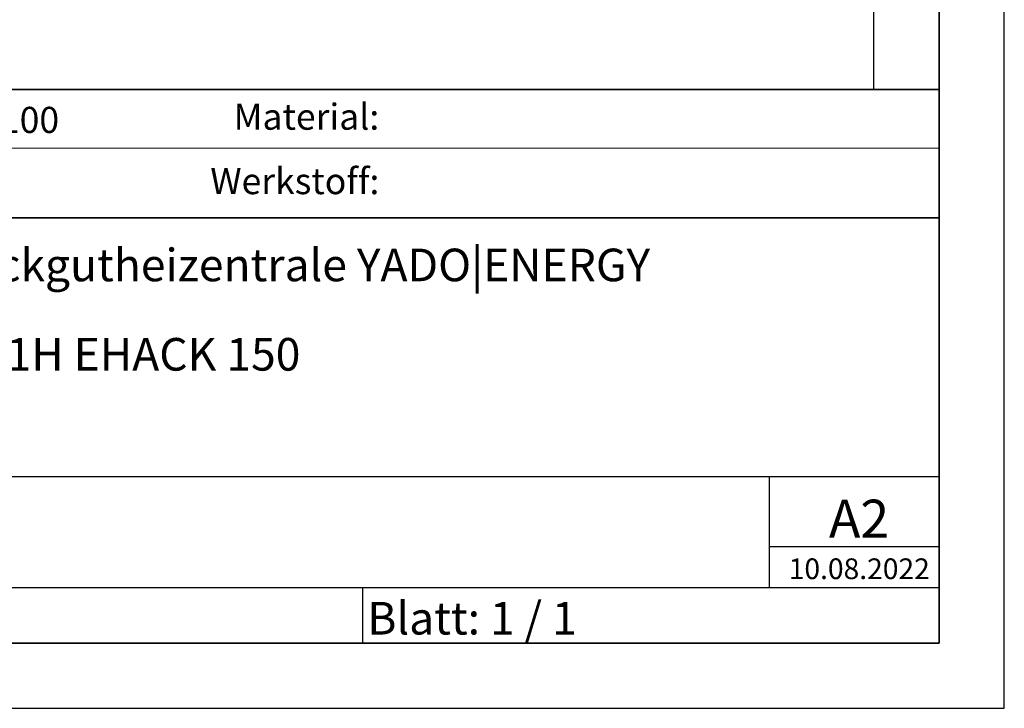
# Paper-space layout 'Blatt1' of a CAD drawing. Units: millimetres. Extents: x 0 to 59400, y 0 to 42000.
# Drawn here: x 51849 to 59400, y 0 to 5279 of the extents above; entities that cross this region are included whole.
import ezdxf

# ---------------------------------------------------------------- set-up
doc = ezdxf.new("R2010")
doc.units = ezdxf.units.MM
doc.header["$LTSCALE"] = 100
doc.layers.add('1', color=7, linetype='Continuous')
doc.layers.add('61', color=7, linetype='Continuous')
doc.styles.add('SLDTEXTSTYLE0', font='TXT', dxfattribs={"width": 0.75})
doc.styles.add('SLDTEXTSTYLE1', font='TXT', dxfattribs={"width": 0.605})

psp = doc.layouts.new('Blatt1')

# ---------------------------------------------------------------- linework, layer by layer
at = {"color": 7, "linetype": 'Continuous', "lineweight": 35}
psp.add_line((40200, 4745.39), (58900, 4745.39), dxfattribs=at)
at = {"layer": '1', "color": 7, "linetype": 'Continuous', "lineweight": 35}
for p in [(58900, 4745.39), (40200, 500), (40200, 500), (40200, 500), (40200, 500)]:
    psp.add_line(p, (58900, 500), dxfattribs=at)
at = {"layer": '1', "lineweight": 18}
psp.add_line((50060, 4294.65), (58900, 4294.65), dxfattribs=at)
at = {"layer": '1', "lineweight": 35}
psp.add_line((50060, 3760.77), (58900, 3760.77), dxfattribs=at)
at = {"layer": '1', "color": 7, "lineweight": 25}
psp.add_line((58900, 1774.99), (45129.24, 1774.99), dxfattribs=at)
at = {"layer": '1', "color": 7}
for p, q in [((57600, 925), (57600, 1774.99)), ((58900, 1237.46), (57600, 1237.46)), ((45129.24, 925), (58900, 925)), ((54480, 500), (54480, 925))]:
    psp.add_line(p, q, dxfattribs=at)
at = {"layer": '61'}
for p, q in [((59400, 0), (59400, 42000)), ((0, 0), (59400, 0))]:
    psp.add_line(p, q, dxfattribs=at)
at = {"layer": '61', "color": 7, "linetype": 'Continuous', "lineweight": 35}
for p, q in [((58900, 500), (58900, 41500)), ((500, 500), (58900, 500))]:
    psp.add_line(p, q, dxfattribs=at)
at = {"layer": '61', "color": 7, "linetype": 'Continuous'}
psp.add_line((58400, 4745.39), (58400, 41000), dxfattribs=at)

# ---------------------------------------------------------------- texts
at = {"layer": '1', "attachment_point": 1}
for s, insert, char_height, style in [('1:100', (51469.85, 4611.1), 200, 'SLDTEXTSTYLE1'), ('Material:', (53489.39, 4635.89), 200, 'SLDTEXTSTYLE1'), ('Werkstoff:', (53310.93, 4141.89), 200, 'SLDTEXTSTYLE1'), ('Hackgutheizentrale YADO|ENERGY', (51240.44, 3524.1), 250, 'SLDTEXTSTYLE1'), ('4E-1H EHACK 150', (51240.44, 2838.95), 250, 'SLDTEXTSTYLE1'), ('A2', (58055.02, 1599.6), 291.042, 'SLDTEXTSTYLE0'), ('10.08.2022', (57746.67, 1149.28), 158.75, 'SLDTEXTSTYLE1'), ('Blatt: 1 / 1', (54514.66, 815.45), 250, 'SLDTEXTSTYLE1')]:
    psp.add_mtext(s, dxfattribs=dict(at, insert=insert, char_height=char_height, style=style))

doc.saveas('drawing.dxf')
